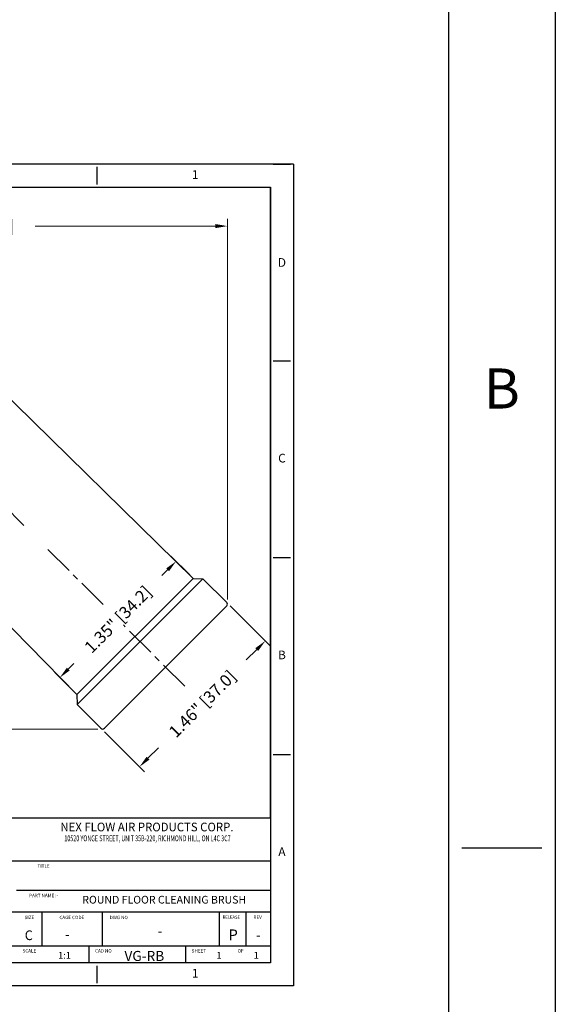
# Model space of a CAD drawing. Extents: x 2502 to 3824, y -2121 to -1332.
# Drawn here: x 3713 to 3824, y -1931 to -1727 of the extents above; entities that cross this region are included whole.
import ezdxf
from ezdxf.enums import TextEntityAlignment as Align

# ---------------------------------------------------------------- set-up
doc = ezdxf.new("R2010")
doc.units = 0
doc.linetypes.add('CENTER', pattern=[2, 1.25, -0.25, 0.25, -0.25])
for name, color, linetype, lineweight in [('cen', 1, 'CENTER', 15), ('dim', 6, 'Continuous', 15), ('obj', 4, 'Continuous', 25)]:
    doc.layers.add(name, color=color, linetype=linetype, lineweight=lineweight)
for name, color, linetype in [('XX1', 7, 'Continuous'), ('XX2', 7, 'Continuous'), ('XX3', 7, 'Continuous')]:
    doc.layers.add(name, color=color, linetype=linetype)
doc.styles.add('ROMAND', font='romand', dxfattribs={"height": 0.1875})
doc.styles.add('romans', font='romans.shx', dxfattribs={"bigfont": '@extfont2.shx'})
doc.styles.add('S', font='SIMPLEX.shx', dxfattribs={"height": 0.14})
doc.styles.add('SIMPLEX', font='SIMPLEX', dxfattribs={"width": 0.9, "height": 0.14})
doc.dimstyles.new('ISO 1-2', dxfattribs={"dimtxt": 2.5, "dimasz": 2.5, "dimexe": 1.5, "dimexo": 1, "dimgap": 1.5, "dimtad": 0, "dimtoh": 1, "dimlfac": 0.03937, "dimdsep": 46, "dimlunit": 3, "dimtxsty": 'romans', "dimcen": 0.09, "dimclrd": 256, "dimclre": 256, "dimclrt": 2, "dimadec": 0, "dimazin": 2, "dimtfac": 1, "dimtofl": 0, "dimtmove": 0, "dimatfit": 3, "dimfxl": 0.18, "dimtolj": 1, "dimtzin": 0, "dimlwd": -1, "dimlwe": -1, "dimarcsym": 1})

# ---------------------------------------------------------------- blocks, each defined once
blk = doc.blocks.new('a')
at = {"layer": 'cen', "ltscale": 5}
for p, q in [((1465.43, -762.4), (1531.88, -762.4)), ((1540.5, -771.02), (1531.88, -762.4)), ((1556.95, -787.47), (1545.48, -776)), ((1573.95, -804.47), (1561.19, -791.71))]:
    blk.add_line(p, q, dxfattribs=at)
at = {"layer": 'obj'}
for p, q in [((1515.65, -731.12), (1530.81, -730.32)), ((1515.17, -731.62), (1515.17, -793.18)), ((1533.97, -733.31), (1533.97, -791.49)), ((1533.97, -741.15), (1575.69, -782.03)), ((1575.69, -782.03), (1551.51, -806.21)), ((1577.74, -782.1), (1551.58, -808.26)), ((1575.69, -782.03), (1577.74, -782.1)), ((1577.74, -782.1), (1582.69, -787.05)), ((1533.97, -788.32), (1551.51, -806.21)), ((1582.69, -787.76), (1557.24, -813.21)), ((1515.65, -793.67), (1530.81, -794.48)), ((1551.51, -806.21), (1551.58, -808.26)), ((1556.53, -813.21), (1551.58, -808.26))]:
    blk.add_line(p, q, dxfattribs=at)
for centre, radius, start, end in [((1530.97, -733.31), 3, 0, 93.0448), ((1515.67, -731.62), 0.5, 93.0448, 180), ((1582.34, -787.4), 0.5, 315, 45), ((1530.97, -791.49), 3, 266.9552, 0), ((1515.67, -793.18), 0.5, 180, 266.9552), ((1556.88, -812.86), 0.5, 225, 315)]:
    blk.add_arc(centre, radius, start, end, dxfattribs=at)
blk = doc.blocks.new('*D59')
at = {"layer": 'Defpoints', "color": 0, "transparency": 16777216}
for p in [(3745.56, -1839.29), (3749.11, -1842.84), (3724.92, -1867.02)]:
    blk.add_point(p, dxfattribs=at)
at = {"layer": 'dim', "transparency": 16777216}
for p, q in [((3748.4, -1842.13), (3744.5, -1838.23)), ((3743.79, -1841.06), (3742.61, -1842.24)), ((3723.14, -1861.71), (3724.33, -1860.53)), ((3724.22, -1866.31), (3720.32, -1862.42))]:
    blk.add_line(p, q, dxfattribs=at)
for points in [[(3743.5, -1840.77), (3744.09, -1841.36), (3745.56, -1839.29)], [(3722.85, -1861.41), (3723.44, -1862), (3721.38, -1863.48)]]:
    blk.add_solid(points, dxfattribs=at)
at = {"layer": 'dim', "color": 2, "transparency": 16777216, "insert": (3733.47, -1851.38), "char_height": 2.5, "attachment_point": 5, "rotation": 45, "style": 'romans'}
blk.add_mtext('\\A1;1.35" [34.2]', dxfattribs=at)
blk = doc.blocks.new('*D60')
at = {"layer": 'Defpoints', "color": 0, "transparency": 16777216}
for p in [(3756.11, -1847.86), (3764.11, -1855.86), (3729.94, -1874.02)]:
    blk.add_point(p, dxfattribs=at)
at = {"layer": 'dim', "transparency": 16777216}
for p, q in [((3756.81, -1848.57), (3765.17, -1856.92)), ((3762.34, -1857.63), (3760.17, -1859.8)), ((3730.65, -1874.73), (3739.01, -1883.09)), ((3739.72, -1880.26), (3741.89, -1878.09))]:
    blk.add_line(p, q, dxfattribs=at)
for points in [[(3762.05, -1857.34), (3762.64, -1857.93), (3764.11, -1855.86)], [(3739.42, -1879.96), (3740.01, -1880.55), (3737.95, -1882.03)]]:
    blk.add_solid(points, dxfattribs=at)
at = {"layer": 'dim', "color": 2, "transparency": 16777216, "insert": (3751.03, -1868.94), "char_height": 2.5, "attachment_point": 5, "rotation": 45, "style": 'romans'}
blk.add_mtext('\\A1;1.46" [37.0]', dxfattribs=at)
blk = doc.blocks.new('*D61')
at = {"layer": 'Defpoints', "color": 0, "transparency": 16777216}
for p in [(3647.59, -1769.57), (3647.59, -1794.58), (3756.25, -1848.21)]:
    blk.add_point(p, dxfattribs=at)
at = {"layer": 'dim', "transparency": 16777216}
for p, q in [((3647.59, -1793.58), (3647.59, -1768.07)), ((3756.25, -1847.21), (3756.25, -1768.07)), ((3650.09, -1769.57), (3687.62, -1769.57)), ((3753.75, -1769.57), (3716.22, -1769.57))]:
    blk.add_line(p, q, dxfattribs=at)
for points in [[(3650.09, -1769.15), (3650.09, -1769.98), (3647.59, -1769.57)], [(3753.75, -1769.15), (3753.75, -1769.98), (3756.25, -1769.57)]]:
    blk.add_solid(points, dxfattribs=at)
at = {"layer": 'dim', "color": 2, "transparency": 16777216, "insert": (3701.92, -1769.57), "char_height": 2.5, "attachment_point": 5, "style": 'romans'}
blk.add_mtext('\\A1;4.28" [108.7]', dxfattribs=at)
blk = doc.blocks.new('*D62')
at = {"layer": 'Defpoints', "color": 0, "transparency": 16777216}
for p in [(3703.76, -1791.12), (3613.85, -1874.17), (3730.3, -1874.17)]:
    blk.add_point(p, dxfattribs=at)
at = {"layer": 'dim', "transparency": 16777216}
for p, q in [((3702.76, -1791.12), (3612.35, -1791.12)), ((3613.85, -1793.62), (3613.85, -1819.54)), ((3613.85, -1871.67), (3613.85, -1845.75)), ((3729.3, -1874.17), (3612.35, -1874.17))]:
    blk.add_line(p, q, dxfattribs=at)
for points in [[(3613.43, -1793.62), (3614.27, -1793.62), (3613.85, -1791.12)], [(3613.43, -1871.67), (3614.27, -1871.67), (3613.85, -1874.17)]]:
    blk.add_solid(points, dxfattribs=at)
at = {"layer": 'dim', "color": 2, "transparency": 16777216, "insert": (3613.85, -1832.65), "char_height": 2.5, "attachment_point": 5, "rotation": 90, "style": 'romans'}
blk.add_mtext('\\A1;3.27" [83.0]', dxfattribs=at)
blk = doc.blocks.new('NF')
at = {"layer": 'XX2', "color": 7, "style": 'SIMPLEX'}
for s, height, width, p in [('NEX FLOW AIR PRODUCTS CORP.', 0.1286, 0.96, (88.266, 3.886)), ('10520 YONGE STREET, UNIT 35B-220, RICHMOND HILL, ON L4C 3C7', 0.08573, 0.68, (88.274, 3.74))]:
    blk.add_text(s, height=height, dxfattribs=dict(at, width=width)).set_placement(p, align=Align.CENTER)

msp = doc.modelspace()

# ---------------------------------------------------------------- linework, layer by layer
at = {"layer": 'XX1'}
for p, q in [((3769.99, -1756.672), (3524.428, -1756.672)), ((3769.99, -1756.672), (3769.99, -1927.602)), ((3729.063, -1757.274), (3729.063, -1760.885)), ((3729.063, -1923.389), (3729.063, -1927)), ((3769.99, -1927.602), (3524.428, -1927.602))]:
    msp.add_line(p, q, dxfattribs=at)
at = {"layer": 'XX1', "color": 1}
for p, q in [((3529.243, -1761.487), (3765.175, -1761.487)), ((3765.175, -1761.487), (3765.175, -1922.787)), ((3765.175, -1892.628), (3765.175, -1761.487)), ((3765.175, -1922.787), (3529.243, -1922.787))]:
    msp.add_line(p, q, dxfattribs=at)
at = {"layer": 'XX2', "color": 1}
msp.add_line((3585.413, -1892.628), (3765.175, -1892.628), dxfattribs=at)
msp.add_line((3585.413, -1892.628), (3765.175, -1892.628), dxfattribs=at)
at = {"layer": 'XX2', "color": 150}
for p, q in [((3684.75, -1901.555), (3765.175, -1901.555)), ((3712.396, -1907.708), (3765.175, -1907.708)), ((3684.75, -1912.171), (3765.175, -1912.171)), ((3717.624, -1912.171), (3717.624, -1919.249)), ((3730.19, -1912.171), (3730.19, -1919.249)), ((3754.62, -1919.249), (3754.62, -1912.171)), ((3760.149, -1919.249), (3760.149, -1912.171)), ((3684.748, -1919.249), (3765.175, -1919.249)), ((3727.476, -1922.787), (3727.476, -1919.249)), ((3747.582, -1922.787), (3747.582, -1919.249))]:
    msp.add_line(p, q, dxfattribs=at)
at = {"layer": 'XX3'}
for p, q in [((3824.443, -1332.145), (3824.443, -2121.133)), ((3765.777, -1756.672), (3769.389, -1756.672)), ((3765.777, -1797.599), (3769.389, -1797.599)), ((3765.777, -1838.526), (3769.389, -1838.526)), ((3765.777, -1879.453), (3769.389, -1879.453)), ((3804.996, -1898.883), (3821.665, -1898.883))]:
    msp.add_line(p, q, dxfattribs=at)
at = {"layer": 'XX3', "color": 1}
msp.add_line((3802.218, -1354.37), (3802.218, -2098.908), dxfattribs=at)

# ---------------------------------------------------------------- block references
msp.add_blockref('a', (2173.414, -1060.809))
at = {"layer": 'dim', "xscale": 14.05534682565148, "yscale": 14.05534682565148, "zscale": 14.05534682565148}
msp.add_blockref('NF', (2498.891, -1950.069), dxfattribs=at)

# ---------------------------------------------------------------- texts
at = {"color": 2}
for s, height, p in [('ROUND FLOOR CLEANING BRUSH', 1.60755, (3743.097, -1910.471)), ('-', 2.09, (3742.204, -1917.217)), ('VG-RB', 2.0898, (3738.961, -1922.41))]:
    msp.add_text(s, height=height, dxfattribs=at).set_placement(p, align=Align.CENTER)
at = {"style": 'SIMPLEX', "width": 0.9}
msp.add_text('-', height=2.107, dxfattribs=at).set_placement((3722.935, -1917.917), align=Align.CENTER)
at = {"style": 'SIMPLEX'}
for tag, text, height, p in [('P', 'D', 2.247, (3757.432, -1918.099)), ('1:1', '', 1.404, (3722.343, -1921.928)), ('1', '1', 1.404, (3754.491, -1921.928)), ('1', '1', 1.404, (3762.235, -1921.928))]:
    msp.add_attdef(tag, text=text, height=height, dxfattribs=at).set_placement(p, align=Align.CENTER)
at = {"color": 6, "style": 'SIMPLEX', "width": 0.9}
msp.add_attdef('-', text='1', height=2.247, dxfattribs=at).set_placement((3762.662, -1918.119), align=Align.CENTER)
at = {"layer": 'XX1', "color": 7, "style": 'ROMAND'}
for p in [(3749.527, -1759.079), (3749.527, -1925.195)]:
    msp.add_text('1', height=1.806, dxfattribs=at).set_placement(p, align=Align.MIDDLE)
at = {"layer": 'XX2', "style": 'SIMPLEX'}
for s, height, p in [('TITLE', 0.7022, (3718.005, -1902.992)), ('PART NAME :-', 0.70218, (3718.005, -1909.145)), ('SIZE', 0.7022, (3715.049, -1913.709)), ('CAGE CODE', 0.7022, (3723.885, -1913.709)), ('DWG NO', 0.7022, (3733.636, -1913.709))]:
    msp.add_text(s, height=height, dxfattribs=at).set_placement(p, align=Align.CENTER)
at = {"layer": 'XX2', "color": 7, "style": 'S', "width": 0.9}
msp.add_text('RELEASE', height=0.7022, dxfattribs=at).set_placement((3755.265, -1913.639))
at = {"layer": 'XX2', "color": 7, "style": 'S'}
for s, p in [('REV', (3761.657, -1913.639)), ('SCALE', (3713.626, -1920.65)), ('CAD NO', (3728.705, -1920.65)), ('SHEET', (3748.812, -1920.65)), ('OF', (3758.362, -1920.65))]:
    msp.add_text(s, height=0.7022, dxfattribs=at).set_placement(p)
at = {"layer": 'XX2', "color": 7, "style": 'SIMPLEX', "width": 0.95}
msp.add_text('C', height=2.011, dxfattribs=at).set_placement((3714.927, -1918.068), align=Align.CENTER)
at = {"layer": 'XX3', "color": 7, "style": 'ROMAND'}
msp.add_text('D', height=1.806, dxfattribs=at).set_placement((3767.583, -1777.135), align=Align.MIDDLE_CENTER)
for s, height, p in [('B', 8.334, (3813.331, -1804.426)), ('C', 1.806, (3767.583, -1818.062)), ('B', 1.806, (3767.583, -1858.989)), ('A', 1.806, (3767.583, -1899.916))]:
    msp.add_text(s, height=height, dxfattribs=at).set_placement(p, align=Align.MIDDLE)

# ---------------------------------------------------------------- dimensions: what is measured, and where the dimension line sits
at = {"layer": 'dim'}
dim = msp.add_linear_dim(base=(3647.586, -1769.567), p1=(3756.252, -1848.212), p2=(3647.586, -1794.584), dimstyle='ISO 1-2', dxfattribs=at)
dim.commit()
dim.dimension.update_dxf_attribs({"geometry": '*D61', "text_midpoint": (3701.919, -1769.567)})
dim = msp.add_linear_dim(base=(3613.85, -1874.168), p1=(3703.761, -1791.123), p2=(3730.296, -1874.168), angle=90, dimstyle='ISO 1-2', dxfattribs=at)
dim.commit()
dim.dimension.update_dxf_attribs({"geometry": '*D62', "text_midpoint": (3613.85, -1832.645), "dimtype": 160})
for p1, p2, distance, picture, middle in [((3724.922, -1867.021), (3749.105, -1842.838), 5.014, '*D59', (3733.469, -1851.384)), ((3729.943, -1874.022), (3756.106, -1847.859), -11.32, '*D60', (3751.029, -1868.945))]:
    dim = msp.add_aligned_dim(p1=p1, p2=p2, distance=distance, dimstyle='ISO 1-2', dxfattribs=at)
    dim.commit()
    dim.dimension.update_dxf_attribs({"geometry": picture, "text_midpoint": middle})

doc.saveas('drawing.dxf')
